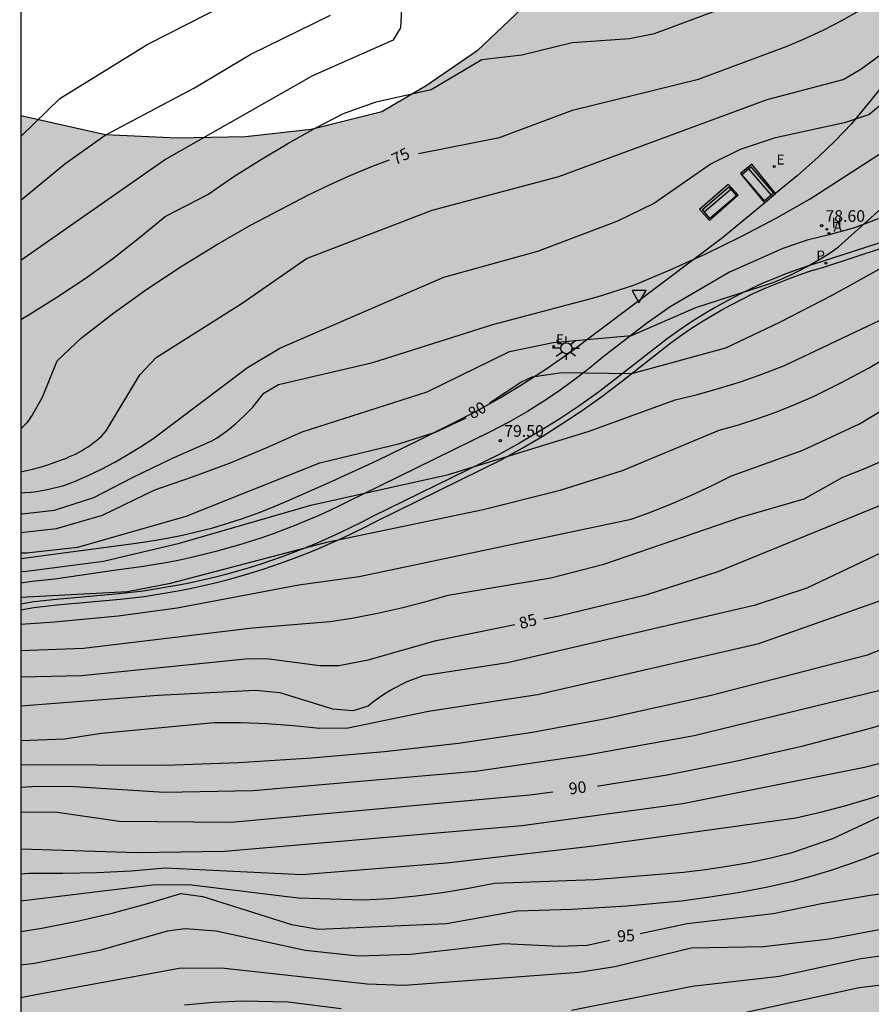
# Model space of a CAD drawing. Units: millimetres. Extents: x 584494 to 584844, y 4795540 to 4795790.
# Drawn here: x 584494 to 584549, y 4795687 to 4795751 of the extents above; entities that cross this region are included whole.
import ezdxf

# ---------------------------------------------------------------- set-up
doc = ezdxf.new("R2010")
doc.units = ezdxf.units.MM
for name, color, linetype in [('010106', 9, 'Continuous'), ('020104', 34, 'Continuous'), ('020204', 9, 'Continuous'), ('020307', 24, 'Continuous'), ('020308', 9, 'Continuous'), ('060113', 4, 'Continuous'), ('060135', 9, 'Continuous'), ('090202', 1, 'Continuous'), ('100108', 63, 'Continuous'), ('100112', 9, 'Continuous'), ('100116', 71, 'Continuous'), ('200204', 4, 'Continuous'), ('200205', 4, 'Continuous'), ('200304', 4, 'Continuous'), ('200305', 4, 'Continuous'), ('210205', 4, 'Continuous'), ('210305', 4, 'Continuous'), ('220207', 9, 'Continuous'), ('220307', 9, 'Continuous'), ('250206', 9, 'Continuous'), ('260101', 9, 'Continuous'), ('260205', 9, 'Continuous'), ('990504', 63, 'Continuous')]:
    doc.layers.add(name, color=color, linetype=linetype)
doc.layers.add('020105', color=24, linetype='Continuous', lineweight=30)
doc.styles.add('ARIAL', font='ARIAL.TTF', dxfattribs={"height": 1})
doc.styles.add('ARIALI', font='ARIALI.TTF', dxfattribs={"height": 1})
doc.styles.add('ROMANS', font='romans__.ttf', dxfattribs={"height": 1})

# ---------------------------------------------------------------- blocks, each defined once
blk = doc.blocks.new('COTAPU')
blk.add_circle((0, 0), 0.075)
blk = doc.blocks.new('BANCO')
blk.add_line((1.125, 0.1875), (-1.125, 0.1875))
blk.add_lwpolyline([(1.125, 0.75), (1.125, 0), (-1.125, 0), (-1.125, 0.75)], close=True)
blk = doc.blocks.new('REGALU')
blk.add_circle((0, 0), 0.055)
blk = doc.blocks.new('PLUVI3')
blk.add_circle((0, 0), 0.055)
blk = doc.blocks.new('HIDRAN')
blk.add_circle((0, 0), 0.055)
blk = doc.blocks.new('ABAS')
blk.add_circle((0, 0), 0.055)
blk = doc.blocks.new('FAROLA')
for p, q in [((0, 0.355), (0, 0.755)), ((-0.355, 0), (-0.895, 0)), ((-0.63, 0.51), (-0.255, 0.245)), ((0.605, 0.49), (0.276, 0.223)), ((0.355, 0), (0.855, 0)), ((-0.65, -0.52), (-0.255, -0.24)), ((0, -0.355), (0, -0.755)), ((0.585, -0.52), (0.256, -0.246))]:
    blk.add_line(p, q)
blk.add_circle((0, 0), 0.355)
blk = doc.blocks.new('SETRA')
at = {"linetype": 'Continuous'}
blk.add_lwpolyline([(0.451, 0.26), (-0.45, 0.26), (-0.001, -0.52)], close=True, dxfattribs=at)

msp = doc.modelspace()

# ---------------------------------------------------------------- hatches: boundary and pattern name
at = {"layer": '990504'}
h = msp.add_hatch(color=256, dxfattribs=at)
h.paths.add_polyline_path([(584497.011, 4795565.255), (584494.051, 4795567.391), (584494.127, 4795744.678), (584499.591, 4795743.452), (584504.198, 4795743.228), (584508.614, 4795743.316), (584512.838, 4795743.788), (584517.398, 4795744.924), (584520.254, 4795746.604), (584523.558, 4795748.859), (584526.43, 4795751.595), (584529.014, 4795753.699), (584531.742, 4795755.467), (584533.878, 4795756.979), (584536.446, 4795759.067), (584538.47, 4795759.515), (584543.846, 4795759.611), (584548.63, 4795759.459), (584553.981, 4795759.418), (584559.029, 4795759.442), (584567.701, 4795759.618), (584572.197, 4795760.01), (584576.077, 4795761.594), (584578.525, 4795764.578), (584579.869, 4795767.986), (584581.381, 4795772.554), (584583.621, 4795779.665), (584586.397, 4795789.449), (584586.721, 4795790.132), (584686.16, 4795790.13), (584685.744, 4795788.795), (584685.32, 4795784.771), (584685.2, 4795781.403), (584685.312, 4795778.435), (584686.4, 4795776.123), (584687.888, 4795773.915), (584689.992, 4795770.035), (584692.28, 4795767.411), (584694.968, 4795766.539), (584695.752, 4795766.707), (584696.2, 4795768.131), (584696.448, 4795769.243), (584696.72, 4795770.747), (584697.616, 4795772.011), (584698.64, 4795772.411), (584700.503, 4795772.507), (584701.479, 4795772.011), (584702.943, 4795770.379), (584702.999, 4795769.323), (584703.039, 4795765.083), (584703.927, 4795763.147), (584705.671, 4795762.227), (584707.719, 4795762.131), (584709.359, 4795762.715), (584710.751, 4795763.955), (584713.247, 4795764.147), (584715.903, 4795764.027), (584717.767, 4795762.883), (584718.303, 4795759.355), (584716.703, 4795754.259), (584715.095, 4795748.339), (584718.726, 4795739.844), (584722.046, 4795733.724), (584725.886, 4795728.836), (584729.27, 4795722.132), (584731.877, 4795715.972), (584734.885, 4795711.348), (584738.261, 4795702.252), (584740.221, 4795695.932), (584741.389, 4795692.372), (584741.621, 4795689.292), (584740.093, 4795687.941), (584739.845, 4795688.301), (584738.621, 4795688.093), (584738.469, 4795687.261), (584739.581, 4795685.701), (584740.156, 4795684.541), (584740.132, 4795683.589), (584739.748, 4795681.829), (584737.86, 4795681.565), (584735.525, 4795681.341), (584730.837, 4795681.173), (584728.701, 4795681.053), (584726.021, 4795679.445), (584726.005, 4795678.381), (584727.893, 4795675.965), (584729.501, 4795675.229), (584731.245, 4795674.541), (584731.308, 4795672.229), (584731.3, 4795670.573), (584729.996, 4795668.525), (584728.644, 4795667.077), (584723.285, 4795665.318), (584720.085, 4795664.19), (584717.261, 4795663.462), (584714.349, 4795662.782), (584711.637, 4795661.686), (584709.581, 4795660.622), (584706.501, 4795658.478), (584705.677, 4795656.886), (584705.565, 4795655.366), (584706.341, 4795653.278), (584706.589, 4795651.726), (584707.165, 4795649.822), (584708.045, 4795648.358), (584710.47, 4795644.136), (584712.328, 4795644.084), (584715.372, 4795644.806), (584718.469, 4795644.858), (584721.462, 4795643.723), (584724.558, 4795642.949), (584727.035, 4795643.413), (584729.38, 4795643.582), (584731.236, 4795642.622), (584735.085, 4795642.536), (584735.085, 4795642.536), (584735.085, 4795642.536), (584735.085, 4795642.536), (584735.085, 4795642.536), (584735.085, 4795642.536), (584735.085, 4795642.536), (584735.085, 4795642.536), (584735.085, 4795642.536), (584735.085, 4795642.536), (584740.653, 4795641.676), (584745.289, 4795642.325), (584750.513, 4795642.805), (584750.513, 4795642.805), (584750.513, 4795642.805), (584750.513, 4795642.805), (584750.513, 4795642.805), (584750.513, 4795642.805), (584750.513, 4795642.805), (584750.513, 4795642.805), (584750.513, 4795642.805), (584750.513, 4795642.805), (584750.513, 4795642.805), (584750.513, 4795642.805), (584750.513, 4795642.805), (584750.513, 4795642.805), (584750.513, 4795642.805), (584750.513, 4795642.805), (584750.513, 4795642.805), (584750.513, 4795642.805), (584750.513, 4795642.805), (584750.513, 4795642.805), (584750.513, 4795642.805), (584754.086, 4795643.672), (584756.639, 4795643.825), (584759.038, 4795642.55), (584760.773, 4795642.447), (584764.302, 4795641.135), (584764.302, 4795641.135), (584764.302, 4795641.135), (584764.302, 4795641.135), (584764.302, 4795641.135), (584764.302, 4795641.135), (584764.302, 4795641.135), (584764.302, 4795641.135), (584768.036, 4795639.977), (584772.929, 4795638.69), (584778.136, 4795638.591), (584782.846, 4795638.672), (584786.581, 4795637.617), (584791.048, 4795636.805), (584796.245, 4795636.399), (584799.256, 4795633.108), (584803.049, 4795628.005), (584809.176, 4795620.57), (584815.886, 4795612.551), (584817.783, 4795610.218), (584816.178, 4795607.74), (584812.093, 4795605.99), (584802.902, 4795601.617), (584798.963, 4795600.451), (584796.337, 4795598.264), (584796.046, 4795595.348), (584797.504, 4795590.828), (584799.693, 4795590.391), (584807.57, 4795592.14), (584815.156, 4795591.994), (584819.387, 4795590.828), (584824.785, 4795588.495), (584830.182, 4795582.663), (584837.087, 4795572.425), (584837.087, 4795572.425), (584837.087, 4795572.425), (584837.087, 4795572.425), (584836.265, 4795567.29), (584836.148, 4795561.548), (584836.148, 4795561.548), (584836.148, 4795561.548), (584838.449, 4795554.32), (584838.927, 4795548.327), (584838.399, 4795544.638), (584838.023, 4795542.287), (584838.351, 4795540.743), (584838.892, 4795540.134), (584798, 4795540.134), (584797.186, 4795544.878), (584796.887, 4795549.522), (584795.387, 4795554.017), (584792.988, 4795557.163), (584789.391, 4795558.512), (584783.843, 4795558.362), (584759.856, 4795556.415), (584752.21, 4795554.767), (584748.912, 4795552.819), (584745.313, 4795549.373), (584740.471, 4795540.136), (584528.121, 4795540.14), (584520.581, 4795547.941), (584518.541, 4795550.605), (584517.925, 4795554.949), (584517.637, 4795560.285), (584516.541, 4795563.661), (584514.333, 4795566.061), (584510.773, 4795566.557), (584506.654, 4795565.773), (584502.662, 4795564.157), (584499.477, 4795564.597)])
h.paths.add_polyline_path([(584639.015, 4795665.103), (584639.567, 4795662.239), (584639.871, 4795657.992), (584638.351, 4795657.176), (584636.591, 4795657.696), (584635.295, 4795659.072), (584634.047, 4795661.104), (584631.935, 4795662.576), (584629.743, 4795662.088), (584627.575, 4795660.56), (584625.399, 4795660.368), (584623.279, 4795660.368), (584615.264, 4795662.288), (584608.64, 4795666.992), (584604.52, 4795667.888), (584601.944, 4795667.512), (584597.472, 4795663.896), (584597.328, 4795663.952), (584592.312, 4795662.768), (584587.482, 4795661.997), (584574.763, 4795663.285), (584568.291, 4795663.685), (584563.411, 4795663.909), (584560.931, 4795663.933), (584559.571, 4795663.645), (584558.803, 4795662.733), (584558.267, 4795661.045), (584557.003, 4795657.469), (584556.411, 4795652.741), (584556.155, 4795650.222), (584556.043, 4795647.678), (584556.187, 4795646.142), (584556.867, 4795643.942), (584557.651, 4795643.246), (584559.339, 4795642.63), (584566.234, 4795640.494), (584572.29, 4795637.99), (584573.746, 4795635.926), (584574.69, 4795634.678), (584575.714, 4795633.902), (584576.898, 4795633.59), (584580.162, 4795633.022), (584585.514, 4795633.029), (584588.226, 4795632.653), (584591.57, 4795631.909), (584596.887, 4795630.505), (584600.263, 4795630.233), (584604.399, 4795630.289), (584609.12, 4795629.729), (584616.289, 4795628.434), (584625.619, 4795630.074), (584630.542, 4795631.196), (584635.207, 4795632.491), (584640.303, 4795632.922), (584644.968, 4795633.699), (584648.878, 4795635.016), (584653.134, 4795634.928), (584658.422, 4795635.288), (584664.222, 4795636.384), (584669.661, 4795637.671), (584675.917, 4795640.575), (584678.261, 4795642.503), (584683.325, 4795647.719), (584693.565, 4795661.39), (584697.853, 4795663.918), (584706.685, 4795677.358), (584709.005, 4795679.261), (584709.757, 4795681.269), (584711.181, 4795684.141), (584711.133, 4795687.013), (584704.238, 4795689.805), (584698.934, 4795690.597), (584691.134, 4795690.685), (584684.27, 4795689.494), (584679.302, 4795688.494), (584675.606, 4795687.246), (584671.958, 4795685.238), (584669.894, 4795683.054), (584670.046, 4795679.926), (584671.054, 4795676.806), (584672.478, 4795673.726), (584673.574, 4795670.894), (584675.63, 4795667.518), (584675.222, 4795661.871), (584673.806, 4795658.239), (584670.806, 4795654.863), (584666.966, 4795650.455), (584664.478, 4795648.239), (584661.294, 4795647.135), (584656.974, 4795646.423), (584654.198, 4795647.488), (584652.286, 4795650.743), (584651.358, 4795653.319), (584649.382, 4795657.663), (584647.583, 4795661.543), (584645.527, 4795665.479), (584644.879, 4795672.279), (584644.599, 4795676.407), (584643.383, 4795680.159), (584642.207, 4795681.055), (584640.327, 4795680.935), (584637.407, 4795680.271), (584635.887, 4795678.031), (584636.351, 4795674.559), (584637.791, 4795670.111), (584638.279, 4795667.727)], flags=0)

# ---------------------------------------------------------------- linework, layer by layer
at = {"layer": '010106', "flags": 128}
msp.add_lwpolyline([(584494.122, 4795540.141), (584844.112, 4795540.133), (584844.118, 4795790.126), (584494.128, 4795790.134)], close=True, dxfattribs=at)
at = {"layer": '020104', "flags": 128}
for points, elevation in [([(584494.126, 4795731.525), (584494.606, 4795731.806), (584496.456, 4795732.965), (584498.266, 4795734.185), (584500.026, 4795735.455), (584501.756, 4795736.795), (584503.426, 4795738.175), (584506.176, 4795739.595), (584507.866, 4795740.745), (584509.586, 4795741.835), (584511.336, 4795742.885), (584513.116, 4795743.875), (584514.936, 4795744.815), (584517.046, 4795745.565), (584520.596, 4795746.375), (584523.856, 4795748.294), (584526.426, 4795748.604), (584529.686, 4795749.394), (584533.376, 4795749.664), (584534.996, 4795749.974), (584542.096, 4795752.644), (584544.916, 4795753.984), (584548.405, 4795756.384), (584556.605, 4795763.003)], 74), ([(584494.127, 4795735.359), (584503.396, 4795741.825), (584512.956, 4795747.265), (584518.156, 4795749.565), (584518.626, 4795750.335), (584518.786, 4795753.264)], 73), ([(584494.127, 4795743.351), (584494.157, 4795743.375), (584496.647, 4795745.785), (584502.317, 4795749.295), (584510.016, 4795753.225)], 71), ([(584494.127, 4795739.231), (584496.967, 4795741.575), (584499.567, 4795743.415), (584505.316, 4795746.465), (584508.956, 4795748.655), (584514.096, 4795751.165)], 72), ([(584494.126, 4795721.712), (584494.396, 4795721.766), (584494.886, 4795721.886), (584495.376, 4795722.016), (584495.856, 4795722.156), (584496.336, 4795722.326), (584496.806, 4795722.506), (584497.016, 4795722.576), (584497.226, 4795722.666), (584497.436, 4795722.756), (584497.646, 4795722.856), (584497.846, 4795722.956), (584498.046, 4795723.066), (584498.236, 4795723.186), (584498.426, 4795723.306), (584498.616, 4795723.436), (584498.796, 4795723.576), (584498.976, 4795723.716), (584499.146, 4795723.866), (584499.316, 4795724.016), (584499.476, 4795724.176), (584499.636, 4795724.346), (584501.796, 4795727.956), (584502.856, 4795729.075), (584508.406, 4795732.585), (584512.556, 4795735.465), (584520.646, 4795738.585), (584528.816, 4795740.765), (584542.265, 4795745.724), (584547.155, 4795747.014), (584548.295, 4795747.674), (584551.935, 4795750.354)], 76), ([(584494.126, 4795720.361), (584494.396, 4795720.376), (584494.766, 4795720.406), (584495.126, 4795720.446), (584495.476, 4795720.506), (584495.836, 4795720.566), (584496.196, 4795720.646), (584496.546, 4795720.736), (584496.896, 4795720.836), (584497.236, 4795720.956), (584497.576, 4795721.076), (584498.456, 4795721.466), (584499.326, 4795721.886), (584500.186, 4795722.336), (584501.016, 4795722.816), (584501.836, 4795723.316), (584502.646, 4795723.846), (584508.746, 4795728.445), (584510.826, 4795729.685), (584521.406, 4795734.255), (584527.456, 4795735.945), (584532.626, 4795737.895), (584534.915, 4795739.024), (584538.575, 4795741.544), (584540.535, 4795742.514), (584542.795, 4795743.274), (584547.325, 4795744.254), (584548.805, 4795744.764), (584551.725, 4795747.164)], 77), ([(584494.126, 4795719.007), (584494.216, 4795719.006), (584496.296, 4795719.236), (584498.836, 4795720.046), (584501.336, 4795721.346), (584503.866, 4795722.566), (584506.446, 4795723.696), (584506.776, 4795723.906), (584507.086, 4795724.115), (584507.396, 4795724.335), (584507.696, 4795724.575), (584507.986, 4795724.815), (584508.276, 4795725.075), (584508.546, 4795725.335), (584508.816, 4795725.605), (584509.076, 4795725.885), (584509.326, 4795726.175), (584509.566, 4795726.475), (584509.786, 4795726.785), (584510.736, 4795727.345), (584516.816, 4795728.755), (584524.556, 4795731.215), (584531.235, 4795732.965), (584533.655, 4795733.745), (584535.995, 4795734.725), (584538.305, 4795735.764), (584540.585, 4795736.884), (584542.825, 4795738.074), (584545.035, 4795739.324), (584550.055, 4795742.564)], 78), ([(584494.126, 4795717.785), (584496.416, 4795718.056), (584499.396, 4795718.906), (584502.766, 4795720.546), (584505.186, 4795721.376), (584507.576, 4795722.276), (584509.946, 4795723.245), (584512.276, 4795724.295), (584520.336, 4795726.865), (584525.636, 4795729.465), (584528.455, 4795730.055), (584533.505, 4795730.495), (584537.655, 4795732.315), (584542.645, 4795733.924), (584543.195, 4795734.154), (584543.745, 4795734.394), (584544.295, 4795734.664), (584544.825, 4795734.944), (584545.355, 4795735.244), (584545.865, 4795735.554), (584546.375, 4795735.884), (584546.865, 4795736.224), (584552.075, 4795740.914)], 79), ([(584494.126, 4795702.803), (584494.626, 4795702.826), (584503.446, 4795702.796), (584508.165, 4795702.966), (584512.875, 4795703.256), (584517.575, 4795703.666), (584522.355, 4795704.216), (584527.125, 4795704.926), (584531.855, 4795705.795), (584538.635, 4795707.305), (584548.724, 4795709.905), (584566.514, 4795717.014), (584568.854, 4795718.154), (584572.714, 4795720.494), (584575.534, 4795721.984), (584581.454, 4795724.434), (584586.144, 4795726.794), (584593.054, 4795729.543), (584598.794, 4795732.243), (584603.233, 4795733.883), (584607.633, 4795735.623)], 88), ([(584494.126, 4795715.27), (584494.496, 4795715.296), (584499.456, 4795715.946), (584504.366, 4795717.106), (584512.826, 4795719.566), (584521.705, 4795721.525), (584530.785, 4795724.325), (584536.315, 4795726.345), (584537.755, 4795726.695), (584539.185, 4795727.095), (584540.595, 4795727.535), (584541.985, 4795728.035), (584543.365, 4795728.575), (584555.305, 4795734.214)], 81), ([(584494.126, 4795713.619), (584500.996, 4795713.996), (584503.786, 4795714.516), (584513.856, 4795717.166), (584523.935, 4795719.285), (584528.915, 4795720.515), (584532.935, 4795721.785), (584539.155, 4795724.385), (584540.415, 4795724.745), (584541.645, 4795725.145), (584542.875, 4795725.585), (584544.085, 4795726.065), (584545.275, 4795726.585), (584547.045, 4795727.465), (584548.785, 4795728.404), (584550.485, 4795729.404)], 82), ([(584494.126, 4795711.889), (584496.296, 4795712.026), (584500.406, 4795712.416), (584504.196, 4795712.946), (584512.056, 4795714.426), (584515.945, 4795714.956), (584533.475, 4795718.655), (584534.805, 4795719.135), (584536.125, 4795719.655), (584537.425, 4795720.215), (584538.705, 4795720.815), (584539.965, 4795721.455), (584544.565, 4795723.095), (584548.205, 4795724.805), (584552.515, 4795727.414)], 83), ([(584537.254, 4795686.066), (584548.194, 4795688.456), (584550.494, 4795688.736), (584554.784, 4795689.885), (584558.284, 4795690.615), (584572.853, 4795692.955), (584583.533, 4795695.085), (584588.123, 4795696.745), (584598.873, 4795701.644), (584617.482, 4795708.274), (584622.092, 4795710.483), (584625.292, 4795711.833), (584638.872, 4795716.773), (584648.592, 4795721.123), (584652.532, 4795723.332), (584654.002, 4795723.812), (584658.492, 4795724.122), (584667.951, 4795726.442), (584675.571, 4795726.872), (584680.071, 4795727.422)], 98), ([(584494.126, 4795697.393), (584501.616, 4795697.146), (584507.255, 4795697.246), (584526.435, 4795698.896), (584536.825, 4795700.316), (584548.524, 4795702.665), (584553.914, 4795704.035), (584557.204, 4795705.125), (584564.164, 4795707.955), (584572.204, 4795710.254), (584579.714, 4795713.124), (584595.933, 4795720.874), (584600.653, 4795722.884), (584605.973, 4795725.533)], 91), ([(584494.126, 4795710.184), (584498.166, 4795710.336), (584509.056, 4795711.656), (584514.065, 4795712.046), (584515.605, 4795712.296), (584517.135, 4795712.596), (584518.665, 4795712.946), (584520.175, 4795713.326), (584521.675, 4795713.755), (584528.305, 4795714.875), (584531.715, 4795715.745), (584540.555, 4795718.785), (584544.645, 4795719.965), (584547.125, 4795721.355), (584548.555, 4795721.925), (584549.965, 4795722.545)], 84), ([(584494.126, 4795695.787), (584494.636, 4795695.827), (584496.836, 4795695.817), (584499.036, 4795695.866), (584501.236, 4795695.976), (584503.435, 4795696.156), (584512.255, 4795695.726), (584521.585, 4795696.496), (584531.065, 4795697.576), (584544.114, 4795699.395), (584545.774, 4795699.775), (584547.424, 4795700.215), (584549.064, 4795700.705), (584550.674, 4795701.255), (584557.704, 4795702.875), (584572.924, 4795707.765), (584578.594, 4795710.204), (584582.064, 4795711.414), (584585.503, 4795712.984), (584588.993, 4795714.464), (584592.513, 4795715.854), (584598.073, 4795718.604), (584603.713, 4795721.184)], 92), ([(584494.126, 4795706.606), (584502.986, 4795707.296), (584509.226, 4795707.626), (584510.835, 4795707.476), (584514.225, 4795706.416), (584515.585, 4795706.306), (584516.515, 4795706.616), (584516.805, 4795706.846), (584517.095, 4795707.066), (584517.405, 4795707.276), (584517.715, 4795707.476), (584518.035, 4795707.666), (584518.365, 4795707.846), (584518.695, 4795708.016), (584519.035, 4795708.176), (584519.375, 4795708.316), (584519.725, 4795708.446), (584520.075, 4795708.566), (584525.505, 4795709.406), (584541.495, 4795713.125), (584544.835, 4795714.225), (584551.395, 4795717.345)], 86), ([(584494.126, 4795687.792), (584494.976, 4795687.977), (584504.335, 4795689.697), (584507.055, 4795689.716), (584516.465, 4795688.686), (584518.865, 4795688.606), (584530.105, 4795689.436), (584532.424, 4795689.806), (584537.354, 4795691.016), (584542.014, 4795691.086), (584546.284, 4795691.596), (584554.754, 4795693.185), (584562.584, 4795695.365), (584571.654, 4795697.145), (584579.193, 4795699.115), (584583.153, 4795700.395), (584595.573, 4795705.094), (584619.153, 4795715.453)], 96), ([(584494.126, 4795704.383), (584496.936, 4795704.496), (584499.316, 4795704.856), (584506.586, 4795705.546), (584508.296, 4795705.536), (584509.995, 4795705.476), (584511.705, 4795705.346), (584513.405, 4795705.166), (584515.235, 4795705.186), (584520.415, 4795706.276), (584527.445, 4795707.356), (584541.715, 4795710.625), (584551.524, 4795714.105)], 87), ([(584494.126, 4795701.36), (584495.186, 4795701.436), (584497.576, 4795701.416), (584503.386, 4795701.036), (584509.095, 4795701.146), (584523.445, 4795702.406), (584530.525, 4795703.436), (584537.555, 4795704.695), (584551.304, 4795708.055)], 89), ([(584529.635, 4795686.976), (584537.424, 4795688.526), (584543.024, 4795689.186), (584548.294, 4795690.316), (584552.514, 4795690.905), (584561.234, 4795693.025), (584570.863, 4795694.705), (584582.883, 4795697.605), (584599.173, 4795704.194), (584608.203, 4795707.584)], 97), ([(584494.126, 4795694.046), (584502.605, 4795695.076), (584504.965, 4795695.096), (584512.015, 4795694.236), (584516.205, 4795694.096), (584517.915, 4795694.196), (584519.615, 4795694.356), (584521.315, 4795694.576), (584522.995, 4795694.846), (584524.675, 4795695.186), (584531.125, 4795695.406), (584536.854, 4795695.896), (584538.274, 4795696.056), (584539.684, 4795696.266), (584541.094, 4795696.516), (584542.484, 4795696.816), (584543.874, 4795697.155), (584546.494, 4795698.065), (584549.754, 4795699.585)], 93), ([(584494.126, 4795692.056), (584495.486, 4795692.277), (584497.756, 4795692.727), (584500.005, 4795693.247), (584502.235, 4795693.846), (584504.445, 4795694.506), (584505.855, 4795694.326), (584511.575, 4795692.506), (584513.325, 4795692.206), (584521.575, 4795692.586), (584526.135, 4795693.396), (584529.665, 4795693.496), (584533.205, 4795693.706), (584536.724, 4795694.036), (584538.554, 4795694.286), (584540.384, 4795694.576), (584542.194, 4795694.926), (584544.004, 4795695.326), (584545.164, 4795695.645), (584546.324, 4795695.985), (584547.464, 4795696.375), (584548.594, 4795696.795), (584549.714, 4795697.245)], 94), ([(584504.685, 4795687.337), (584506.545, 4795687.497), (584508.415, 4795687.597), (584511.365, 4795687.526), (584514.785, 4795687.086)], 97)]:
    msp.add_lwpolyline(points, dxfattribs=dict(at, elevation=elevation))
at = {"layer": '020105', "flags": 128}
for points, elevation in [([(584524.351, 4795726.159), (584526.375, 4795727.495), (584527.105, 4795727.835), (584529.015, 4795728.105), (584533.535, 4795728.045), (584539.595, 4795729.715), (584543.075, 4795731.365), (584546.495, 4795733.124), (584549.865, 4795734.994), (584551.425, 4795736.184), (584553.255, 4795738.174), (584556.745, 4795740.624), (584558.775, 4795741.354), (584565.765, 4795742.954), (584569.055, 4795743.904), (584571.505, 4795744.954), (584579.254, 4795748.933), (584584.854, 4795752.813), (584590.864, 4795756.293), (584592.814, 4795757.793), (584596.654, 4795761.173), (584605.964, 4795765.072)], 80), ([(584519.769, 4795742.248), (584524.996, 4795743.275), (584529.706, 4795745.034), (584537.826, 4795747.034), (584543.555, 4795749.154), (584544.745, 4795749.674), (584545.915, 4795750.224), (584547.065, 4795750.814), (584548.205, 4795751.454), (584549.315, 4795752.114)], 75), ([(584527.854, 4795712.227), (584528.845, 4795712.425), (584534.515, 4795713.805), (584539.105, 4795715.275), (584552.455, 4795720.735), (584557.934, 4795723.304), (584568.754, 4795729.154), (584570.704, 4795730.034), (584572.664, 4795730.854), (584574.654, 4795731.624), (584576.674, 4795732.334), (584578.884, 4795733.674), (584584.474, 4795736.503), (584586.894, 4795737.453), (584591.884, 4795738.983), (584595.504, 4795740.453), (584599.964, 4795743.163), (584602.934, 4795744.023), (584604.904, 4795744.893)], 85), ([(584494.126, 4795724.496), (584494.236, 4795724.596), (584494.346, 4795724.696), (584494.446, 4795724.806), (584494.546, 4795724.916), (584494.636, 4795725.026), (584494.726, 4795725.146), (584494.816, 4795725.266), (584495.526, 4795726.516), (584496.476, 4795728.876), (584498.026, 4795730.346), (584500.116, 4795731.955), (584502.256, 4795733.495), (584504.456, 4795734.955), (584506.696, 4795736.335), (584508.986, 4795737.645), (584511.326, 4795738.865), (584512.666, 4795739.565), (584514.026, 4795740.225), (584515.406, 4795740.835), (584516.806, 4795741.415), (584517.894, 4795741.821)], 75), ([(584531.326, 4795701.437), (584531.395, 4795701.446), (584535.815, 4795702.166), (584540.215, 4795703.035), (584544.584, 4795704.035), (584548.924, 4795705.165), (584553.214, 4795706.435), (584557.474, 4795707.845), (584560.244, 4795708.875), (584569.644, 4795712.834), (584573.654, 4795715.164), (584579.734, 4795716.864), (584584.554, 4795718.684), (584589.764, 4795721.164), (584595.853, 4795724.544), (584601.373, 4795727.023), (584606.863, 4795729.183)], 90), ([(584494.126, 4795716.479), (584494.496, 4795716.486), (584497.806, 4795716.856), (584504.776, 4795718.856), (584513.416, 4795722.295), (584518.566, 4795723.545), (584520.856, 4795724.265), (584522.838, 4795725.191)], 80), ([(584534.071, 4795691.923), (584537.104, 4795692.576), (584542.644, 4795693.216), (584545.764, 4795693.866), (584548.904, 4795694.405), (584552.064, 4795694.835), (584555.224, 4795695.165), (584561.184, 4795697.235), (584564.654, 4795697.835), (584568.104, 4795698.525), (584571.524, 4795699.315), (584574.934, 4795700.195), (584577.613, 4795701.075), (584582.473, 4795703.034), (584595.203, 4795707.694), (584598.993, 4795709.354), (584609.543, 4795714.424)], 95), ([(584494.126, 4795708.479), (584498.036, 4795708.576), (584508.826, 4795709.676), (584510.136, 4795709.656), (584513.405, 4795709.206), (584514.625, 4795709.216), (584516.525, 4795709.576), (584520.915, 4795710.836), (584525.988, 4795711.853)], 85), ([(584494.126, 4795699.783), (584496.466, 4795699.766), (584500.496, 4795699.166), (584507.685, 4795699.116), (584526.945, 4795700.866), (584528.432, 4795701.059)], 90), ([(584494.126, 4795689.914), (584495.006, 4795690.027), (584499.305, 4795690.887), (584503.575, 4795692.096), (584504.725, 4795692.256), (584506.725, 4795692.096), (584512.465, 4795690.846), (584515.875, 4795690.496), (584519.285, 4795690.606), (584525.265, 4795691.296), (584528.845, 4795691.106), (584530.645, 4795691.186), (584532.099, 4795691.499)], 95)]:
    msp.add_lwpolyline(points, dxfattribs=dict(at, elevation=elevation))
at = {"layer": '060113'}
msp.add_polyline3d([(584494.126, 4795712.813, 81.182), (584494.97, 4795712.951, 81.154), (584496.464, 4795713.128, 81.095), (584500.527, 4795713.487, 80.907), (584501.302, 4795713.574, 80.865), (584502.075, 4795713.674, 80.823), (584502.846, 4795713.788, 80.781), (584503.616, 4795713.915, 80.739), (584504.383, 4795714.055, 80.697), (584505.147, 4795714.209, 80.655), (584505.909, 4795714.376, 80.613), (584506.667, 4795714.556, 80.571), (584507.423, 4795714.749, 80.53), (584508.175, 4795714.955, 80.488), (584508.923, 4795715.175, 80.446), (584509.679, 4795715.411, 80.404), (584510.431, 4795715.66, 80.363), (584511.178, 4795715.923, 80.322), (584511.921, 4795716.199, 80.28), (584512.659, 4795716.488, 80.239), (584513.391, 4795716.79, 80.198), (584514.118, 4795717.105, 80.156), (584514.84, 4795717.433, 80.115), (584515.555, 4795717.773, 80.073), (584516.265, 4795718.126, 80.032), (584516.968, 4795718.491, 79.991), (584525.137, 4795722.506, 79.518), (584526.451, 4795723.233, 79.439), (584527.744, 4795723.995, 79.36), (584529.016, 4795724.793, 79.282), (584530.317, 4795725.66, 79.202), (584531.592, 4795726.565, 79.123), (584532.84, 4795727.505, 79.044), (584535.96, 4795729.962, 78.836), (584536.602, 4795730.428, 78.808), (584537.255, 4795730.878, 78.781), (584537.92, 4795731.312, 78.753), (584538.595, 4795731.728, 78.725), (584539.281, 4795732.127, 78.698), (584539.977, 4795732.508, 78.67), (584540.682, 4795732.872, 78.643), (584541.405, 4795733.221, 78.632), (584542.136, 4795733.552, 78.62), (584542.876, 4795733.863, 78.609), (584543.623, 4795734.156, 78.598), (584544.378, 4795734.429, 78.587), (584545.139, 4795734.683, 78.576), (584545.907, 4795734.917, 78.565), (584551.655, 4795736.79, 78.622)], dxfattribs=at)
at = {"layer": '060135'}
msp.add_polyline3d([(584551.521, 4795737.13, 78.626), (584545.747, 4795735.253, 78.564), (584544.981, 4795735.014, 78.575), (584544.222, 4795734.757, 78.587), (584543.469, 4795734.48, 78.598), (584542.723, 4795734.185, 78.609), (584541.985, 4795733.872, 78.621), (584541.255, 4795733.54, 78.632), (584540.533, 4795733.191, 78.644), (584539.71, 4795732.765, 78.673), (584538.9, 4795732.315, 78.703), (584538.103, 4795731.843, 78.733), (584537.32, 4795731.348, 78.762), (584536.551, 4795730.831, 78.792), (584535.797, 4795730.292, 78.822), (584532.604, 4795727.789, 79.04), (584531.37, 4795726.85, 79.117), (584530.107, 4795725.948, 79.195), (584528.818, 4795725.086, 79.273), (584527.561, 4795724.298, 79.355), (584526.281, 4795723.546, 79.437), (584524.979, 4795722.832, 79.519), (584516.807, 4795718.824, 79.984), (584516.112, 4795718.461, 80.025), (584515.411, 4795718.11, 80.067), (584514.704, 4795717.771, 80.109), (584513.991, 4795717.446, 80.15), (584513.273, 4795717.132, 80.192), (584512.549, 4795716.832, 80.234), (584511.819, 4795716.544, 80.275), (584511.085, 4795716.27, 80.317), (584510.346, 4795716.008, 80.358), (584509.603, 4795715.76, 80.4), (584508.855, 4795715.525, 80.442), (584508.107, 4795715.304, 80.484), (584507.355, 4795715.096, 80.527), (584506.599, 4795714.902, 80.569), (584505.84, 4795714.721, 80.612), (584505.078, 4795714.554, 80.654), (584504.314, 4795714.4, 80.697), (584503.546, 4795714.26, 80.74), (584502.777, 4795714.133, 80.782), (584502.005, 4795714.019, 80.825), (584501.231, 4795713.92, 80.867), (584500.456, 4795713.834, 80.91), (584496.397, 4795713.468, 81.102), (584494.965, 4795713.315, 81.146), (584494.126, 4795713.181, 81.175)], dxfattribs=at)
at = {"layer": '100108', "elevation": 60.002, "flags": 128}
msp.add_lwpolyline([(584553.981, 4795759.418), (584548.63, 4795759.459), (584543.846, 4795759.611), (584538.47, 4795759.515), (584536.446, 4795759.067), (584533.878, 4795756.979), (584531.742, 4795755.467), (584529.014, 4795753.699), (584526.43, 4795751.595), (584523.558, 4795748.859), (584520.254, 4795746.604), (584517.398, 4795744.924), (584512.838, 4795743.788), (584508.614, 4795743.316), (584504.198, 4795743.228), (584499.591, 4795743.452), (584494.127, 4795744.678)], dxfattribs=at)
at = {"layer": '100112'}
msp.add_polyline3d([(584542.802, 4795739.656, 78.687), (584541.257, 4795741.546, 78.686), (584540.54, 4795740.947, 78.687), (584542.082, 4795739.061, 78.692)], dxfattribs=at)
msp.add_polyline3d([(584539.747, 4795740.269, 78.692), (584540.387, 4795739.543, 78.709), (584538.532, 4795737.917, 78.703), (584537.892, 4795738.643, 78.709)], close=True, dxfattribs=at)
at = {"layer": '100116'}
for points in [[(584583.283, 4795790.132, 71.203), (584583.123, 4795789.766, 71.234), (584582.902, 4795789.319, 71.272), (584582.661, 4795788.881, 71.311), (584582.4, 4795788.455, 71.35), (584582.121, 4795788.042, 71.388), (584581.822, 4795787.641, 71.427), (584576.047, 4795780.608, 72.133), (584568.257, 4795771.471, 73.074), (584561.637, 4795763.701, 74.354), (584560.377, 4795762.134, 74.639), (584559.163, 4795760.531, 74.924), (584558.001, 4795758.902, 75.239), (584556.885, 4795757.239, 75.555), (584553.678, 4795752.141, 76.529), (584552.564, 4795750.475, 76.875), (584551.404, 4795748.841, 77.222), (584550.207, 4795747.249, 77.598), (584548.967, 4795745.69, 77.974), (584547.699, 4795744.149, 78.344), (584546.636, 4795743.057, 78.482), (584545.536, 4795742.001, 78.621), (584544.192, 4795740.802, 78.654), (584542.802, 4795739.656, 78.687)], [(584542.082, 4795739.061, 78.692), (584542.802, 4795739.656, 78.687)], [(584494.126, 4795716.116, 81.173), (584501.557, 4795717.109, 80.879), (584502.556, 4795717.251, 80.821), (584503.551, 4795717.422, 80.764), (584504.541, 4795717.621, 80.707), (584505.524, 4795717.848, 80.649), (584506.501, 4795718.104, 80.592), (584507.469, 4795718.387, 80.531), (584508.429, 4795718.697, 80.471), (584509.38, 4795719.035, 80.41), (584510.32, 4795719.4, 80.349), (584511.272, 4795719.808, 80.287), (584514.197, 4795721.102, 80.113), (584517.101, 4795722.445, 79.939), (584519.705, 4795723.699, 79.785), (584522.29, 4795724.992, 79.631), (584523.653, 4795725.709, 79.54), (584524.995, 4795726.464, 79.449), (584526.314, 4795727.257, 79.358), (584527.906, 4795728.284, 79.277), (584529.459, 4795729.366, 79.197), (584539.371, 4795736.823, 78.713), (584542.082, 4795739.061, 78.692)]]:
    msp.add_polyline3d(points, dxfattribs=at)
at = {"layer": '260101'}
for points in [[(584549.423, 4795738.02, 78.613), (584547.894, 4795737.453, 78.597), (584546.245, 4795736.997, 78.574)], [(584546.245, 4795736.997, 78.574), (584544.838, 4795736.65, 78.608), (584543.256, 4795736.114, 78.624)], [(584543.256, 4795736.114, 78.624), (584539.829, 4795734.593, 78.673)], [(584539.829, 4795734.593, 78.673), (584535.992, 4795732.359, 78.807)], [(584535.992, 4795732.359, 78.807), (584534.481, 4795731.268, 78.89)], [(584534.481, 4795731.268, 78.89), (584531.663, 4795729.106, 79.073)], [(584531.663, 4795729.106, 79.073), (584530.768, 4795728.369, 79.132), (584529.85, 4795727.66, 79.191), (584528.91, 4795726.981, 79.25), (584527.949, 4795726.331, 79.309), (584526.79, 4795725.603, 79.381), (584525.604, 4795724.919, 79.453), (584524.393, 4795724.279, 79.526)], [(584524.393, 4795724.279, 79.526), (584516.108, 4795720.229, 80.021)], [(584516.108, 4795720.229, 80.021), (584515.414, 4795719.872, 80.062), (584514.714, 4795719.526, 80.104), (584514.007, 4795719.193, 80.145), (584513.296, 4795718.872, 80.187), (584512.578, 4795718.564, 80.228), (584511.856, 4795718.268, 80.27), (584511.128, 4795717.985, 80.312), (584510.395, 4795717.715, 80.353), (584509.658, 4795717.458, 80.395), (584508.917, 4795717.214, 80.436), (584508.171, 4795716.983, 80.478), (584507.396, 4795716.758, 80.522), (584506.618, 4795716.547, 80.567), (584505.836, 4795716.35, 80.612), (584505.05, 4795716.168, 80.656), (584504.262, 4795715.999, 80.701), (584503.47, 4795715.845, 80.745), (584502.676, 4795715.706, 80.79), (584501.879, 4795715.581, 80.835), (584501.081, 4795715.47, 80.879), (584500.28, 4795715.374, 80.924)], [(584500.28, 4795715.374, 80.924), (584496.325, 4795714.778, 81.113)], [(584496.325, 4795714.778, 81.113), (584494.854, 4795714.633, 81.17), (584494.126, 4795714.523, 81.191)]]:
    msp.add_polyline3d(points, dxfattribs=at)

# ---------------------------------------------------------------- block references
at = {"layer": '020204', "rotation": 359.9987685839998}
for p in [(584545.762, 4795737.582, 78.603), (584525.047, 4795723.718, 79.501)]:
    msp.add_blockref('COTAPU', p, dxfattribs=at)
at = {"layer": '090202'}
for p, rotation in [((584541.926, 4795740.525), 130.5490901373024), ((584538.928, 4795739.354), 220.6063313973241)]:
    msp.add_blockref('BANCO', p, dxfattribs=dict(at, rotation=rotation))
at = {"layer": '200204', "rotation": 359.9987685839998}
msp.add_blockref('HIDRAN', (584546.1, 4795737.344, 78.584), dxfattribs=at)
at = {"layer": '200205', "rotation": 359.9987685839998}
msp.add_blockref('ABAS', (584546.231, 4795737.088, 78.578), dxfattribs=at)
at = {"layer": '210205', "rotation": 359.9987685839998}
msp.add_blockref('PLUVI3', (584546.041, 4795735.166, 78.465), dxfattribs=at)
at = {"layer": '220207', "rotation": 359.9987685839998}
for p in [(584542.708, 4795741.401, 78.623), (584528.487, 4795729.804, 79.261)]:
    msp.add_blockref('REGALU', p, dxfattribs=at)
at = {"layer": '250206', "rotation": 359.9987685839998}
msp.add_blockref('FAROLA', (584529.301, 4795729.681, 79.175), dxfattribs=at)
at = {"layer": '260205', "rotation": 359.9987685839998}
msp.add_blockref('SETRA', (584533.99, 4795733.134, 78.89), dxfattribs=at)

# ---------------------------------------------------------------- texts
at = {"layer": '020307', "style": 'ARIALI'}
for s, rotation, p in [('75', 26.28477, (584518.276, 4795741.482, 74.998)), ('80', 29.49477, (584523.236, 4795725.083, 79.998)), ('85', 15.50077, (584526.375, 4795711.556, 84.998)), ('90', 7.14377, (584529.511, 4795700.892, 89.997)), ('95', 3.71677, (584532.609, 4795691.374, 94.997))]:
    msp.add_text(s, height=0.75, rotation=rotation, dxfattribs=at).set_placement(p)
at = {"layer": '020308', "style": 'ARIAL'}
for s, p in [('78.60', (584546.012, 4795737.832, 78.601)), ('79.50', (584525.297, 4795723.968, 79.499))]:
    msp.add_text(s, height=0.75, rotation=359.99877, dxfattribs=at).set_placement(p)
at = {"layer": '200304', "style": 'ROMANS'}
msp.add_text('H', height=0.65, rotation=359.99877, dxfattribs=at).set_placement((584546.407, 4795737.449, 78.582))
at = {"layer": '200305', "style": 'ROMANS'}
msp.add_text('A', height=0.65, rotation=359.99877, dxfattribs=at).set_placement((584546.538, 4795737.2, 78.576))
at = {"layer": '210305', "style": 'ROMANS'}
msp.add_text('P', height=0.65, rotation=359.99877, dxfattribs=at).set_placement((584545.418, 4795735.331, 78.463))
at = {"layer": '220307', "style": 'ROMANS'}
for p in [(584542.855, 4795741.524, 78.621), (584528.634, 4795729.926, 79.259)]:
    msp.add_text('E', height=0.65, rotation=359.99877, dxfattribs=at).set_placement(p)

doc.saveas('drawing.dxf')
